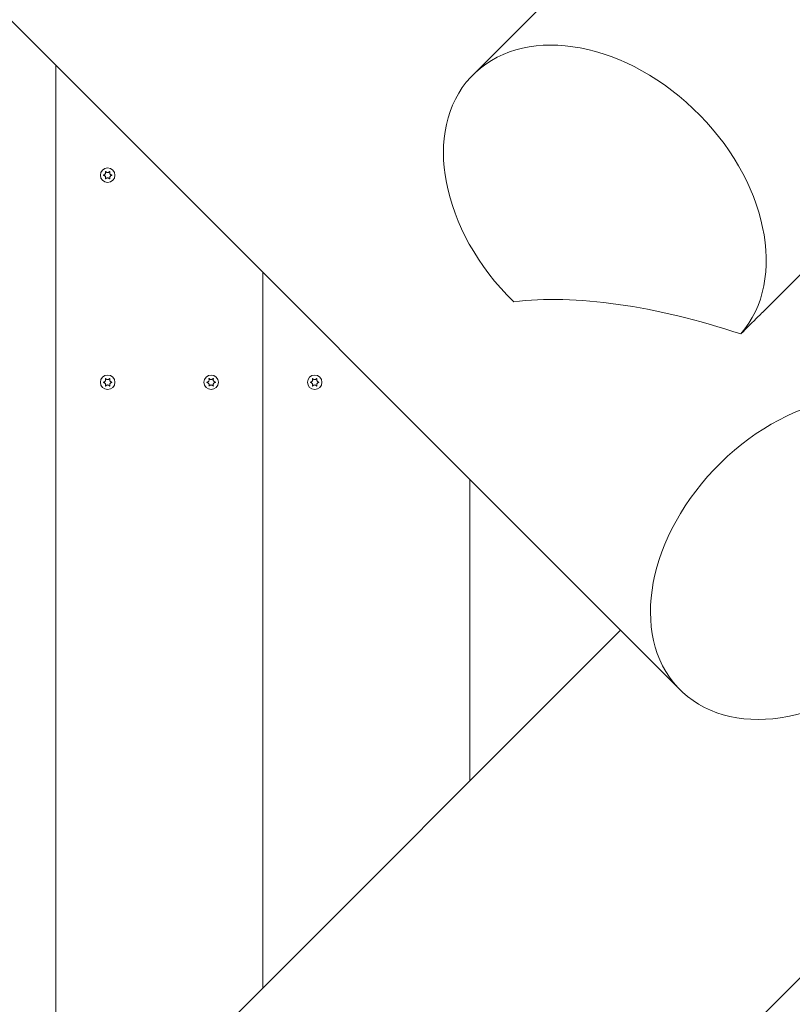
# Model space of a CAD drawing. Units: millimetres. Extents: x -7515 to 378662, y -3372 to 10204.
# Drawn here: x 3283 to 3656, y 7105 to 7581 of the extents above; entities that cross this region are included whole.
import ezdxf

# ---------------------------------------------------------------- set-up
doc = ezdxf.new("R2010")
doc.units = ezdxf.units.MM
doc.layers.add('Opvangzone', color=7, linetype='Continuous', true_color=0x00a19a)
doc.layers.add('Toestel 2D', color=7, linetype='Continuous', lineweight=20)

# ---------------------------------------------------------------- blocks, each defined once
blk = doc.blocks.new('WP-SC10-3')
at = {"layer": 'Toestel 2D'}
for p, q in [((3611.16, 8977.1, 133.54), (2999.16, 8365.1, 133.54)), ((2487.16, 8680.12, 133.54), (3099.16, 8068.12, 133.54)), ((2797.65, 7824.19, 133.54), (2797.65, 8369.63, 133.54)), ((2797.65, 8369.63, 133.54), (2797.65, 7824.19, 133.54)), ((3197.65, 8309.04, 133.54), (3141.08, 8252.47, 133.54)), ((2897.65, 8269.63, 133.54), (2897.65, 7924.19, 133.54)), ((2897.65, 7924.19, 133.54), (2897.65, 8269.63, 133.54)), ((2784.14, 7556.12, 133.54), (3396.14, 8168.12, 133.54)), ((2997.65, 8169.63, 133.54), (2997.65, 8024.19, 133.54)), ((2997.65, 8024.19, 133.54), (2997.65, 8169.63, 133.54)), ((2688.87, 7715.4, 133.54), (3070.37, 8096.91, 133.54))]:
    blk.add_line(p, q, dxfattribs=at)
for centre in [(2822.65, 8316.61, 133.54), (2822.65, 8316.61, 133.54), (2822.65, 8216.61, 133.54), (2822.65, 8216.61, 133.54), (2872.65, 8216.61, 133.54), (2872.65, 8216.61, 133.54), (2922.65, 8216.61, 133.54), (2922.65, 8216.61, 133.54)]:
    blk.add_circle(centre, 3.5, dxfattribs=at)
for centre, major_axis, ratio, start_param, end_param in [((3062.8, 8301.47, 133.54), (63.64, -63.64), 0.707107, 0.045511, 4.728238), ((3127.95, 8166.61, 133.54), (-153.64, 63.64), 0.414214, 4.879268, 5.657828), ((3162.8, 8131.76, 133.54), (63.64, 63.64), 0.707107, 0.045511, 4.728238)]:
    blk.add_ellipse(centre, major_axis=major_axis, ratio=ratio, start_param=start_param, end_param=end_param, dxfattribs=at)
for points, knots in [([(2820.67, 8316.51, 133.54), (2820.66, 8316.51, 133.54), (2820.65, 8316.52, 133.54), (2820.63, 8316.53, 133.54), (2820.62, 8316.53, 133.54), (2820.61, 8316.55, 133.54), (2820.6, 8316.56, 133.54), (2820.59, 8316.59, 133.54), (2820.59, 8316.6, 133.54), (2820.59, 8316.63, 133.54), (2820.59, 8316.64, 133.54), (2820.6, 8316.67, 133.54), (2820.61, 8316.68, 133.54), (2820.63, 8316.69, 133.54), (2820.64, 8316.7, 133.54), (2820.65, 8316.71, 133.54), (2820.66, 8316.71, 133.54), (2820.67, 8316.72, 133.54)], [-0.02910508, -0.02910508, -0.02910508, -0.02910508, -0.02511889, -0.02511889, -0.02252021, -0.02252021, -0.01837921, -0.01837921, -0.01416738, -0.01416738, -0.01019374, -0.01019374, -0.00643923, -0.00643923, -0.00297744, -0.00297744, 0, 0, 0, 0]), ([(2820.67, 8316.72, 133.54), (2820.74, 8316.72, 133.54), (2820.8, 8316.73, 133.54), (2820.93, 8316.77, 133.54), (2821, 8316.8, 133.54), (2821.17, 8316.88, 133.54), (2821.26, 8316.95, 133.54), (2821.45, 8317.13, 133.54), (2821.52, 8317.24, 133.54), (2821.64, 8317.5, 133.54), (2821.67, 8317.64, 133.54), (2821.68, 8317.87, 133.54), (2821.67, 8317.96, 133.54), (2821.63, 8318.11, 133.54), (2821.61, 8318.18, 133.54), (2821.58, 8318.25, 133.54), (2821.58, 8318.26, 133.54), (2821.57, 8318.27, 133.54)], [-0.3152949, -0.3152949, -0.3152949, -0.3152949, -0.2956241, -0.2956241, -0.2740208, -0.2740208, -0.2388207, -0.2388207, -0.1972564, -0.1972564, -0.1539746, -0.1539746, -0.1281806, -0.1281806, -0.1067267, -0.1067267, -0.1034319, -0.1034319, -0.1034319, -0.1034319]), ([(2821.57, 8314.95, 133.54), (2821.6, 8315.01, 133.54), (2821.62, 8315.08, 133.54), (2821.66, 8315.22, 133.54), (2821.67, 8315.3, 133.54), (2821.68, 8315.51, 133.54), (2821.66, 8315.64, 133.54), (2821.57, 8315.89, 133.54), (2821.51, 8316.01, 133.54), (2821.33, 8316.22, 133.54), (2821.23, 8316.31, 133.54), (2821.03, 8316.41, 133.54), (2820.96, 8316.45, 133.54), (2820.81, 8316.49, 133.54), (2820.74, 8316.5, 133.54), (2820.67, 8316.51, 133.54)], [-0.211864, -0.211864, -0.211864, -0.211864, -0.1910215, -0.1910215, -0.1667289, -0.1667289, -0.1282999, -0.1282999, -0.0874684, -0.0874684, -0.0460061, -0.0460061, -0.0214902, -0.0214902, 0, 0, 0, 0]), ([(2821.57, 8318.27, 133.54), (2821.57, 8318.28, 133.54), (2821.57, 8318.29, 133.54), (2821.57, 8318.31, 133.54), (2821.57, 8318.32, 133.54), (2821.58, 8318.35, 133.54), (2821.58, 8318.36, 133.54), (2821.6, 8318.38, 133.54), (2821.61, 8318.39, 133.54), (2821.64, 8318.41, 133.54), (2821.65, 8318.41, 133.54), (2821.67, 8318.41, 133.54), (2821.69, 8318.41, 133.54), (2821.71, 8318.41, 133.54), (2821.72, 8318.4, 133.54), (2821.74, 8318.39, 133.54), (2821.75, 8318.39, 133.54), (2821.75, 8318.38, 133.54)], [-0.0643511, -0.0643511, -0.0643511, -0.0643511, -0.06137291, -0.06137291, -0.05793496, -0.05793496, -0.05372581, -0.05372581, -0.04950752, -0.04950752, -0.04552886, -0.04552886, -0.04176841, -0.04176841, -0.03829706, -0.03829706, -0.03524118, -0.03524118, -0.03524118, -0.03524118]), ([(2821.75, 8314.85, 133.54), (2821.75, 8314.84, 133.54), (2821.74, 8314.83, 133.54), (2821.72, 8314.82, 133.54), (2821.71, 8314.82, 133.54), (2821.68, 8314.81, 133.54), (2821.67, 8314.81, 133.54), (2821.64, 8314.82, 133.54), (2821.63, 8314.82, 133.54), (2821.61, 8314.84, 133.54), (2821.6, 8314.85, 133.54), (2821.58, 8314.87, 133.54), (2821.58, 8314.88, 133.54), (2821.57, 8314.9, 133.54), (2821.57, 8314.91, 133.54), (2821.57, 8314.93, 133.54), (2821.57, 8314.94, 133.54), (2821.57, 8314.95, 133.54)], [-0.03157546, -0.03157546, -0.03157546, -0.03157546, -0.02882811, -0.02882811, -0.0248798, -0.0248798, -0.02066705, -0.02066705, -0.01646656, -0.01646656, -0.01250135, -0.01250135, -0.00875614, -0.00875614, -0.005308, -0.005308, -0.00246435, -0.00246435, -0.00246435, -0.00246435]), ([(2821.75, 8318.38, 133.54), (2821.78, 8318.34, 133.54), (2821.81, 8318.31, 133.54), (2821.87, 8318.24, 133.54), (2821.9, 8318.21, 133.54), (2821.99, 8318.13, 133.54), (2822.06, 8318.08, 133.54), (2822.23, 8317.99, 133.54), (2822.34, 8317.95, 133.54), (2822.59, 8317.91, 133.54), (2822.73, 8317.91, 133.54), (2822.98, 8317.95, 133.54), (2823.09, 8318, 133.54), (2823.26, 8318.09, 133.54), (2823.33, 8318.14, 133.54), (2823.45, 8318.25, 133.54), (2823.5, 8318.31, 133.54), (2823.55, 8318.38, 133.54)], [-0.2117918, -0.2117918, -0.2117918, -0.2117918, -0.1979511, -0.1979511, -0.184542, -0.184542, -0.1609055, -0.1609055, -0.1255221, -0.1255221, -0.0851416, -0.0851416, -0.0492056, -0.0492056, -0.0244141, -0.0244141, 0, 0, 0, 0]), ([(2823.55, 8314.85, 133.54), (2823.52, 8314.88, 133.54), (2823.5, 8314.92, 133.54), (2823.44, 8314.99, 133.54), (2823.4, 8315.02, 133.54), (2823.31, 8315.1, 133.54), (2823.25, 8315.14, 133.54), (2823.07, 8315.23, 133.54), (2822.96, 8315.27, 133.54), (2822.71, 8315.32, 133.54), (2822.58, 8315.32, 133.54), (2822.33, 8315.27, 133.54), (2822.22, 8315.23, 133.54), (2822.04, 8315.13, 133.54), (2821.97, 8315.08, 133.54), (2821.85, 8314.97, 133.54), (2821.8, 8314.91, 133.54), (2821.75, 8314.85, 133.54)], [-0.2117918, -0.2117918, -0.2117918, -0.2117918, -0.1979511, -0.1979511, -0.184542, -0.184542, -0.1609055, -0.1609055, -0.1255221, -0.1255221, -0.0851416, -0.0851416, -0.0492056, -0.0492056, -0.0244141, -0.0244141, 0, 0, 0, 0]), ([(2823.55, 8318.38, 133.54), (2823.56, 8318.38, 133.54), (2823.56, 8318.39, 133.54), (2823.58, 8318.4, 133.54), (2823.59, 8318.41, 133.54), (2823.62, 8318.41, 133.54), (2823.64, 8318.41, 133.54), (2823.66, 8318.41, 133.54), (2823.68, 8318.4, 133.54), (2823.7, 8318.39, 133.54), (2823.71, 8318.38, 133.54), (2823.72, 8318.36, 133.54), (2823.73, 8318.35, 133.54), (2823.74, 8318.32, 133.54), (2823.74, 8318.31, 133.54), (2823.74, 8318.29, 133.54), (2823.73, 8318.28, 133.54), (2823.73, 8318.27, 133.54)], [-0.03157546, -0.03157546, -0.03157546, -0.03157546, -0.02882811, -0.02882811, -0.0248798, -0.0248798, -0.02066705, -0.02066705, -0.01646656, -0.01646656, -0.01250135, -0.01250135, -0.00875614, -0.00875614, -0.005308, -0.005308, -0.00246435, -0.00246435, -0.00246435, -0.00246435]), ([(2823.73, 8314.95, 133.54), (2823.73, 8314.94, 133.54), (2823.74, 8314.93, 133.54), (2823.74, 8314.91, 133.54), (2823.74, 8314.9, 133.54), (2823.73, 8314.88, 133.54), (2823.72, 8314.86, 133.54), (2823.7, 8314.84, 133.54), (2823.69, 8314.83, 133.54), (2823.67, 8314.82, 133.54), (2823.66, 8314.81, 133.54), (2823.63, 8314.81, 133.54), (2823.62, 8314.81, 133.54), (2823.59, 8314.82, 133.54), (2823.58, 8314.82, 133.54), (2823.57, 8314.83, 133.54), (2823.56, 8314.84, 133.54), (2823.55, 8314.85, 133.54)], [-0.0643511, -0.0643511, -0.0643511, -0.0643511, -0.06137291, -0.06137291, -0.05793496, -0.05793496, -0.05372581, -0.05372581, -0.04950752, -0.04950752, -0.04552886, -0.04552886, -0.04176841, -0.04176841, -0.03829706, -0.03829706, -0.03524118, -0.03524118, -0.03524118, -0.03524118]), ([(2823.73, 8318.27, 133.54), (2823.7, 8318.21, 133.54), (2823.68, 8318.15, 133.54), (2823.64, 8318, 133.54), (2823.63, 8317.92, 133.54), (2823.63, 8317.71, 133.54), (2823.65, 8317.59, 133.54), (2823.73, 8317.34, 133.54), (2823.8, 8317.22, 133.54), (2823.97, 8317, 133.54), (2824.08, 8316.92, 133.54), (2824.27, 8316.81, 133.54), (2824.34, 8316.78, 133.54), (2824.49, 8316.74, 133.54), (2824.56, 8316.72, 133.54), (2824.63, 8316.72, 133.54)], [-0.211864, -0.211864, -0.211864, -0.211864, -0.1910215, -0.1910215, -0.1667289, -0.1667289, -0.1282999, -0.1282999, -0.0874684, -0.0874684, -0.0460061, -0.0460061, -0.0214902, -0.0214902, 0, 0, 0, 0]), ([(2824.63, 8316.51, 133.54), (2824.57, 8316.5, 133.54), (2824.5, 8316.49, 133.54), (2824.37, 8316.45, 133.54), (2824.3, 8316.43, 133.54), (2824.14, 8316.34, 133.54), (2824.04, 8316.28, 133.54), (2823.86, 8316.1, 133.54), (2823.78, 8315.98, 133.54), (2823.67, 8315.72, 133.54), (2823.63, 8315.58, 133.54), (2823.63, 8315.35, 133.54), (2823.64, 8315.27, 133.54), (2823.67, 8315.11, 133.54), (2823.69, 8315.05, 133.54), (2823.72, 8314.97, 133.54), (2823.73, 8314.96, 133.54), (2823.73, 8314.95, 133.54)], [-0.3152949, -0.3152949, -0.3152949, -0.3152949, -0.2956241, -0.2956241, -0.2740208, -0.2740208, -0.2388207, -0.2388207, -0.1972564, -0.1972564, -0.1539746, -0.1539746, -0.1281806, -0.1281806, -0.1067267, -0.1067267, -0.1034319, -0.1034319, -0.1034319, -0.1034319]), ([(2824.63, 8316.72, 133.54), (2824.64, 8316.71, 133.54), (2824.66, 8316.71, 133.54), (2824.67, 8316.7, 133.54), (2824.68, 8316.69, 133.54), (2824.7, 8316.67, 133.54), (2824.7, 8316.66, 133.54), (2824.71, 8316.64, 133.54), (2824.71, 8316.62, 133.54), (2824.71, 8316.6, 133.54), (2824.71, 8316.58, 133.54), (2824.7, 8316.56, 133.54), (2824.69, 8316.55, 133.54), (2824.68, 8316.53, 133.54), (2824.67, 8316.52, 133.54), (2824.65, 8316.51, 133.54), (2824.64, 8316.51, 133.54), (2824.63, 8316.51, 133.54)], [-0.02910508, -0.02910508, -0.02910508, -0.02910508, -0.02511889, -0.02511889, -0.02252021, -0.02252021, -0.01837921, -0.01837921, -0.01416738, -0.01416738, -0.01019374, -0.01019374, -0.00643923, -0.00643923, -0.00297744, -0.00297744, 0, 0, 0, 0]), ([(3141.08, 8252.47, 133.54), (3139.78, 8251.17, 133.54), (3138.38, 8249.79, 133.54), (3134.29, 8245.76, 133.54), (3131.43, 8242.94, 133.54), (3128.42, 8239.94, 133.54)], [25.649661, 25.649661, 25.649661, 25.649661, 26.687715, 26.687715, 28.495081, 28.495081, 28.495081, 28.495081]), ([(2820.67, 8216.51, 133.54), (2820.66, 8216.51, 133.54), (2820.65, 8216.52, 133.54), (2820.63, 8216.53, 133.54), (2820.62, 8216.53, 133.54), (2820.61, 8216.55, 133.54), (2820.6, 8216.56, 133.54), (2820.59, 8216.59, 133.54), (2820.59, 8216.6, 133.54), (2820.59, 8216.63, 133.54), (2820.59, 8216.64, 133.54), (2820.6, 8216.67, 133.54), (2820.61, 8216.68, 133.54), (2820.63, 8216.69, 133.54), (2820.64, 8216.7, 133.54), (2820.65, 8216.71, 133.54), (2820.66, 8216.71, 133.54), (2820.67, 8216.72, 133.54)], [-0.02910508, -0.02910508, -0.02910508, -0.02910508, -0.02511889, -0.02511889, -0.02252021, -0.02252021, -0.01837921, -0.01837921, -0.01416738, -0.01416738, -0.01019374, -0.01019374, -0.00643923, -0.00643923, -0.00297744, -0.00297744, 0, 0, 0, 0]), ([(2820.67, 8216.72, 133.54), (2820.74, 8216.72, 133.54), (2820.8, 8216.73, 133.54), (2820.93, 8216.77, 133.54), (2821, 8216.8, 133.54), (2821.17, 8216.88, 133.54), (2821.26, 8216.95, 133.54), (2821.45, 8217.13, 133.54), (2821.52, 8217.24, 133.54), (2821.64, 8217.5, 133.54), (2821.67, 8217.64, 133.54), (2821.68, 8217.87, 133.54), (2821.67, 8217.96, 133.54), (2821.63, 8218.11, 133.54), (2821.61, 8218.18, 133.54), (2821.58, 8218.25, 133.54), (2821.58, 8218.26, 133.54), (2821.57, 8218.27, 133.54)], [-0.3152949, -0.3152949, -0.3152949, -0.3152949, -0.2956241, -0.2956241, -0.2740208, -0.2740208, -0.2388207, -0.2388207, -0.1972564, -0.1972564, -0.1539746, -0.1539746, -0.1281806, -0.1281806, -0.1067267, -0.1067267, -0.1034319, -0.1034319, -0.1034319, -0.1034319]), ([(2821.57, 8214.95, 133.54), (2821.6, 8215.01, 133.54), (2821.62, 8215.08, 133.54), (2821.66, 8215.22, 133.54), (2821.67, 8215.3, 133.54), (2821.68, 8215.51, 133.54), (2821.66, 8215.64, 133.54), (2821.57, 8215.89, 133.54), (2821.51, 8216.01, 133.54), (2821.33, 8216.22, 133.54), (2821.23, 8216.31, 133.54), (2821.03, 8216.41, 133.54), (2820.96, 8216.45, 133.54), (2820.81, 8216.49, 133.54), (2820.74, 8216.5, 133.54), (2820.67, 8216.51, 133.54)], [-0.211864, -0.211864, -0.211864, -0.211864, -0.1910215, -0.1910215, -0.1667289, -0.1667289, -0.1282999, -0.1282999, -0.0874684, -0.0874684, -0.0460061, -0.0460061, -0.0214902, -0.0214902, 0, 0, 0, 0]), ([(2821.57, 8218.27, 133.54), (2821.57, 8218.28, 133.54), (2821.57, 8218.29, 133.54), (2821.57, 8218.31, 133.54), (2821.57, 8218.32, 133.54), (2821.58, 8218.35, 133.54), (2821.58, 8218.36, 133.54), (2821.6, 8218.38, 133.54), (2821.61, 8218.39, 133.54), (2821.64, 8218.41, 133.54), (2821.65, 8218.41, 133.54), (2821.67, 8218.41, 133.54), (2821.69, 8218.41, 133.54), (2821.71, 8218.41, 133.54), (2821.72, 8218.4, 133.54), (2821.74, 8218.39, 133.54), (2821.75, 8218.39, 133.54), (2821.75, 8218.38, 133.54)], [-0.0643511, -0.0643511, -0.0643511, -0.0643511, -0.06137291, -0.06137291, -0.05793496, -0.05793496, -0.05372581, -0.05372581, -0.04950752, -0.04950752, -0.04552886, -0.04552886, -0.04176841, -0.04176841, -0.03829706, -0.03829706, -0.03524118, -0.03524118, -0.03524118, -0.03524118]), ([(2821.75, 8214.85, 133.54), (2821.75, 8214.84, 133.54), (2821.74, 8214.83, 133.54), (2821.72, 8214.82, 133.54), (2821.71, 8214.82, 133.54), (2821.68, 8214.81, 133.54), (2821.67, 8214.81, 133.54), (2821.64, 8214.82, 133.54), (2821.63, 8214.82, 133.54), (2821.61, 8214.84, 133.54), (2821.6, 8214.85, 133.54), (2821.58, 8214.87, 133.54), (2821.58, 8214.88, 133.54), (2821.57, 8214.9, 133.54), (2821.57, 8214.91, 133.54), (2821.57, 8214.93, 133.54), (2821.57, 8214.94, 133.54), (2821.57, 8214.95, 133.54)], [-0.03157546, -0.03157546, -0.03157546, -0.03157546, -0.02882811, -0.02882811, -0.0248798, -0.0248798, -0.02066705, -0.02066705, -0.01646656, -0.01646656, -0.01250135, -0.01250135, -0.00875614, -0.00875614, -0.005308, -0.005308, -0.00246435, -0.00246435, -0.00246435, -0.00246435]), ([(2821.75, 8218.38, 133.54), (2821.78, 8218.34, 133.54), (2821.81, 8218.31, 133.54), (2821.87, 8218.24, 133.54), (2821.9, 8218.21, 133.54), (2821.99, 8218.13, 133.54), (2822.06, 8218.08, 133.54), (2822.23, 8217.99, 133.54), (2822.34, 8217.95, 133.54), (2822.59, 8217.91, 133.54), (2822.73, 8217.91, 133.54), (2822.98, 8217.95, 133.54), (2823.09, 8218, 133.54), (2823.26, 8218.09, 133.54), (2823.33, 8218.14, 133.54), (2823.45, 8218.25, 133.54), (2823.5, 8218.31, 133.54), (2823.55, 8218.38, 133.54)], [-0.2117918, -0.2117918, -0.2117918, -0.2117918, -0.1979511, -0.1979511, -0.184542, -0.184542, -0.1609055, -0.1609055, -0.1255221, -0.1255221, -0.0851416, -0.0851416, -0.0492056, -0.0492056, -0.0244141, -0.0244141, 0, 0, 0, 0]), ([(2823.55, 8214.85, 133.54), (2823.52, 8214.88, 133.54), (2823.5, 8214.92, 133.54), (2823.44, 8214.99, 133.54), (2823.4, 8215.02, 133.54), (2823.31, 8215.1, 133.54), (2823.25, 8215.14, 133.54), (2823.07, 8215.23, 133.54), (2822.96, 8215.27, 133.54), (2822.71, 8215.32, 133.54), (2822.58, 8215.32, 133.54), (2822.33, 8215.27, 133.54), (2822.22, 8215.23, 133.54), (2822.04, 8215.13, 133.54), (2821.97, 8215.08, 133.54), (2821.85, 8214.97, 133.54), (2821.8, 8214.91, 133.54), (2821.75, 8214.85, 133.54)], [-0.2117918, -0.2117918, -0.2117918, -0.2117918, -0.1979511, -0.1979511, -0.184542, -0.184542, -0.1609055, -0.1609055, -0.1255221, -0.1255221, -0.0851416, -0.0851416, -0.0492056, -0.0492056, -0.0244141, -0.0244141, 0, 0, 0, 0]), ([(2823.55, 8218.38, 133.54), (2823.56, 8218.38, 133.54), (2823.56, 8218.39, 133.54), (2823.58, 8218.4, 133.54), (2823.59, 8218.41, 133.54), (2823.62, 8218.41, 133.54), (2823.64, 8218.41, 133.54), (2823.66, 8218.41, 133.54), (2823.68, 8218.4, 133.54), (2823.7, 8218.39, 133.54), (2823.71, 8218.38, 133.54), (2823.72, 8218.36, 133.54), (2823.73, 8218.35, 133.54), (2823.74, 8218.32, 133.54), (2823.74, 8218.31, 133.54), (2823.74, 8218.29, 133.54), (2823.73, 8218.28, 133.54), (2823.73, 8218.27, 133.54)], [-0.03157546, -0.03157546, -0.03157546, -0.03157546, -0.02882811, -0.02882811, -0.0248798, -0.0248798, -0.02066705, -0.02066705, -0.01646656, -0.01646656, -0.01250135, -0.01250135, -0.00875614, -0.00875614, -0.005308, -0.005308, -0.00246435, -0.00246435, -0.00246435, -0.00246435]), ([(2823.73, 8214.95, 133.54), (2823.73, 8214.94, 133.54), (2823.74, 8214.93, 133.54), (2823.74, 8214.91, 133.54), (2823.74, 8214.9, 133.54), (2823.73, 8214.88, 133.54), (2823.72, 8214.86, 133.54), (2823.7, 8214.84, 133.54), (2823.69, 8214.83, 133.54), (2823.67, 8214.82, 133.54), (2823.66, 8214.81, 133.54), (2823.63, 8214.81, 133.54), (2823.62, 8214.81, 133.54), (2823.59, 8214.82, 133.54), (2823.58, 8214.82, 133.54), (2823.57, 8214.83, 133.54), (2823.56, 8214.84, 133.54), (2823.55, 8214.85, 133.54)], [-0.0643511, -0.0643511, -0.0643511, -0.0643511, -0.06137291, -0.06137291, -0.05793496, -0.05793496, -0.05372581, -0.05372581, -0.04950752, -0.04950752, -0.04552886, -0.04552886, -0.04176841, -0.04176841, -0.03829706, -0.03829706, -0.03524118, -0.03524118, -0.03524118, -0.03524118]), ([(2823.73, 8218.27, 133.54), (2823.7, 8218.21, 133.54), (2823.68, 8218.15, 133.54), (2823.64, 8218, 133.54), (2823.63, 8217.92, 133.54), (2823.63, 8217.71, 133.54), (2823.65, 8217.59, 133.54), (2823.73, 8217.34, 133.54), (2823.8, 8217.22, 133.54), (2823.97, 8217, 133.54), (2824.08, 8216.92, 133.54), (2824.27, 8216.81, 133.54), (2824.34, 8216.78, 133.54), (2824.49, 8216.74, 133.54), (2824.56, 8216.72, 133.54), (2824.63, 8216.72, 133.54)], [-0.211864, -0.211864, -0.211864, -0.211864, -0.1910215, -0.1910215, -0.1667289, -0.1667289, -0.1282999, -0.1282999, -0.0874684, -0.0874684, -0.0460061, -0.0460061, -0.0214902, -0.0214902, 0, 0, 0, 0]), ([(2824.63, 8216.51, 133.54), (2824.57, 8216.5, 133.54), (2824.5, 8216.49, 133.54), (2824.37, 8216.45, 133.54), (2824.3, 8216.43, 133.54), (2824.14, 8216.34, 133.54), (2824.04, 8216.28, 133.54), (2823.86, 8216.1, 133.54), (2823.78, 8215.98, 133.54), (2823.67, 8215.72, 133.54), (2823.63, 8215.58, 133.54), (2823.63, 8215.35, 133.54), (2823.64, 8215.27, 133.54), (2823.67, 8215.11, 133.54), (2823.69, 8215.05, 133.54), (2823.72, 8214.97, 133.54), (2823.73, 8214.96, 133.54), (2823.73, 8214.95, 133.54)], [-0.3152949, -0.3152949, -0.3152949, -0.3152949, -0.2956241, -0.2956241, -0.2740208, -0.2740208, -0.2388207, -0.2388207, -0.1972564, -0.1972564, -0.1539746, -0.1539746, -0.1281806, -0.1281806, -0.1067267, -0.1067267, -0.1034319, -0.1034319, -0.1034319, -0.1034319]), ([(2824.63, 8216.72, 133.54), (2824.64, 8216.71, 133.54), (2824.66, 8216.71, 133.54), (2824.67, 8216.7, 133.54), (2824.68, 8216.69, 133.54), (2824.7, 8216.67, 133.54), (2824.7, 8216.66, 133.54), (2824.71, 8216.64, 133.54), (2824.71, 8216.62, 133.54), (2824.71, 8216.6, 133.54), (2824.71, 8216.58, 133.54), (2824.7, 8216.56, 133.54), (2824.69, 8216.55, 133.54), (2824.68, 8216.53, 133.54), (2824.67, 8216.52, 133.54), (2824.65, 8216.51, 133.54), (2824.64, 8216.51, 133.54), (2824.63, 8216.51, 133.54)], [-0.02910508, -0.02910508, -0.02910508, -0.02910508, -0.02511889, -0.02511889, -0.02252021, -0.02252021, -0.01837921, -0.01837921, -0.01416738, -0.01416738, -0.01019374, -0.01019374, -0.00643923, -0.00643923, -0.00297744, -0.00297744, 0, 0, 0, 0]), ([(2870.67, 8216.51, 133.54), (2870.66, 8216.51, 133.54), (2870.65, 8216.52, 133.54), (2870.63, 8216.53, 133.54), (2870.62, 8216.53, 133.54), (2870.61, 8216.55, 133.54), (2870.6, 8216.56, 133.54), (2870.59, 8216.59, 133.54), (2870.59, 8216.6, 133.54), (2870.59, 8216.63, 133.54), (2870.59, 8216.64, 133.54), (2870.6, 8216.67, 133.54), (2870.61, 8216.68, 133.54), (2870.63, 8216.69, 133.54), (2870.64, 8216.7, 133.54), (2870.65, 8216.71, 133.54), (2870.66, 8216.71, 133.54), (2870.67, 8216.72, 133.54)], [-0.02910508, -0.02910508, -0.02910508, -0.02910508, -0.02511889, -0.02511889, -0.02252021, -0.02252021, -0.01837921, -0.01837921, -0.01416738, -0.01416738, -0.01019374, -0.01019374, -0.00643923, -0.00643923, -0.00297744, -0.00297744, 0, 0, 0, 0]), ([(2870.67, 8216.72, 133.54), (2870.74, 8216.72, 133.54), (2870.8, 8216.73, 133.54), (2870.93, 8216.77, 133.54), (2871, 8216.8, 133.54), (2871.17, 8216.88, 133.54), (2871.26, 8216.95, 133.54), (2871.45, 8217.13, 133.54), (2871.52, 8217.24, 133.54), (2871.64, 8217.5, 133.54), (2871.67, 8217.64, 133.54), (2871.68, 8217.87, 133.54), (2871.67, 8217.96, 133.54), (2871.63, 8218.11, 133.54), (2871.61, 8218.18, 133.54), (2871.58, 8218.25, 133.54), (2871.58, 8218.26, 133.54), (2871.57, 8218.27, 133.54)], [-0.3152949, -0.3152949, -0.3152949, -0.3152949, -0.2956241, -0.2956241, -0.2740208, -0.2740208, -0.2388207, -0.2388207, -0.1972564, -0.1972564, -0.1539746, -0.1539746, -0.1281806, -0.1281806, -0.1067267, -0.1067267, -0.1034319, -0.1034319, -0.1034319, -0.1034319]), ([(2871.57, 8214.95, 133.54), (2871.6, 8215.01, 133.54), (2871.62, 8215.08, 133.54), (2871.66, 8215.22, 133.54), (2871.67, 8215.3, 133.54), (2871.68, 8215.51, 133.54), (2871.66, 8215.64, 133.54), (2871.57, 8215.89, 133.54), (2871.51, 8216.01, 133.54), (2871.33, 8216.22, 133.54), (2871.23, 8216.31, 133.54), (2871.03, 8216.41, 133.54), (2870.96, 8216.45, 133.54), (2870.81, 8216.49, 133.54), (2870.74, 8216.5, 133.54), (2870.67, 8216.51, 133.54)], [-0.211864, -0.211864, -0.211864, -0.211864, -0.1910215, -0.1910215, -0.1667289, -0.1667289, -0.1282999, -0.1282999, -0.0874684, -0.0874684, -0.0460061, -0.0460061, -0.0214902, -0.0214902, 0, 0, 0, 0]), ([(2871.57, 8218.27, 133.54), (2871.57, 8218.28, 133.54), (2871.57, 8218.29, 133.54), (2871.57, 8218.31, 133.54), (2871.57, 8218.32, 133.54), (2871.58, 8218.35, 133.54), (2871.58, 8218.36, 133.54), (2871.6, 8218.38, 133.54), (2871.61, 8218.39, 133.54), (2871.64, 8218.41, 133.54), (2871.65, 8218.41, 133.54), (2871.67, 8218.41, 133.54), (2871.69, 8218.41, 133.54), (2871.71, 8218.41, 133.54), (2871.72, 8218.4, 133.54), (2871.74, 8218.39, 133.54), (2871.75, 8218.39, 133.54), (2871.75, 8218.38, 133.54)], [-0.0643511, -0.0643511, -0.0643511, -0.0643511, -0.06137291, -0.06137291, -0.05793496, -0.05793496, -0.05372581, -0.05372581, -0.04950752, -0.04950752, -0.04552886, -0.04552886, -0.04176841, -0.04176841, -0.03829706, -0.03829706, -0.03524118, -0.03524118, -0.03524118, -0.03524118]), ([(2871.75, 8214.85, 133.54), (2871.75, 8214.84, 133.54), (2871.74, 8214.83, 133.54), (2871.72, 8214.82, 133.54), (2871.71, 8214.82, 133.54), (2871.68, 8214.81, 133.54), (2871.67, 8214.81, 133.54), (2871.64, 8214.82, 133.54), (2871.63, 8214.82, 133.54), (2871.61, 8214.84, 133.54), (2871.6, 8214.85, 133.54), (2871.58, 8214.87, 133.54), (2871.58, 8214.88, 133.54), (2871.57, 8214.9, 133.54), (2871.57, 8214.91, 133.54), (2871.57, 8214.93, 133.54), (2871.57, 8214.94, 133.54), (2871.57, 8214.95, 133.54)], [-0.03157546, -0.03157546, -0.03157546, -0.03157546, -0.02882811, -0.02882811, -0.0248798, -0.0248798, -0.02066705, -0.02066705, -0.01646656, -0.01646656, -0.01250135, -0.01250135, -0.00875614, -0.00875614, -0.005308, -0.005308, -0.00246435, -0.00246435, -0.00246435, -0.00246435]), ([(2871.75, 8218.38, 133.54), (2871.78, 8218.34, 133.54), (2871.81, 8218.31, 133.54), (2871.87, 8218.24, 133.54), (2871.9, 8218.21, 133.54), (2871.99, 8218.13, 133.54), (2872.06, 8218.08, 133.54), (2872.23, 8217.99, 133.54), (2872.34, 8217.95, 133.54), (2872.59, 8217.91, 133.54), (2872.73, 8217.91, 133.54), (2872.98, 8217.95, 133.54), (2873.09, 8218, 133.54), (2873.26, 8218.09, 133.54), (2873.33, 8218.14, 133.54), (2873.45, 8218.25, 133.54), (2873.5, 8218.31, 133.54), (2873.55, 8218.38, 133.54)], [-0.2117918, -0.2117918, -0.2117918, -0.2117918, -0.1979511, -0.1979511, -0.184542, -0.184542, -0.1609055, -0.1609055, -0.1255221, -0.1255221, -0.0851416, -0.0851416, -0.0492056, -0.0492056, -0.0244141, -0.0244141, 0, 0, 0, 0]), ([(2873.55, 8214.85, 133.54), (2873.52, 8214.88, 133.54), (2873.5, 8214.92, 133.54), (2873.44, 8214.99, 133.54), (2873.4, 8215.02, 133.54), (2873.31, 8215.1, 133.54), (2873.25, 8215.14, 133.54), (2873.07, 8215.23, 133.54), (2872.96, 8215.27, 133.54), (2872.71, 8215.32, 133.54), (2872.58, 8215.32, 133.54), (2872.33, 8215.27, 133.54), (2872.22, 8215.23, 133.54), (2872.04, 8215.13, 133.54), (2871.97, 8215.08, 133.54), (2871.85, 8214.97, 133.54), (2871.8, 8214.91, 133.54), (2871.75, 8214.85, 133.54)], [-0.2117918, -0.2117918, -0.2117918, -0.2117918, -0.1979511, -0.1979511, -0.184542, -0.184542, -0.1609055, -0.1609055, -0.1255221, -0.1255221, -0.0851416, -0.0851416, -0.0492056, -0.0492056, -0.0244141, -0.0244141, 0, 0, 0, 0]), ([(2873.55, 8218.38, 133.54), (2873.56, 8218.38, 133.54), (2873.56, 8218.39, 133.54), (2873.58, 8218.4, 133.54), (2873.59, 8218.41, 133.54), (2873.62, 8218.41, 133.54), (2873.64, 8218.41, 133.54), (2873.66, 8218.41, 133.54), (2873.68, 8218.4, 133.54), (2873.7, 8218.39, 133.54), (2873.71, 8218.38, 133.54), (2873.72, 8218.36, 133.54), (2873.73, 8218.35, 133.54), (2873.74, 8218.32, 133.54), (2873.74, 8218.31, 133.54), (2873.74, 8218.29, 133.54), (2873.73, 8218.28, 133.54), (2873.73, 8218.27, 133.54)], [-0.03157546, -0.03157546, -0.03157546, -0.03157546, -0.02882811, -0.02882811, -0.0248798, -0.0248798, -0.02066705, -0.02066705, -0.01646656, -0.01646656, -0.01250135, -0.01250135, -0.00875614, -0.00875614, -0.005308, -0.005308, -0.00246435, -0.00246435, -0.00246435, -0.00246435]), ([(2873.73, 8214.95, 133.54), (2873.73, 8214.94, 133.54), (2873.74, 8214.93, 133.54), (2873.74, 8214.91, 133.54), (2873.74, 8214.9, 133.54), (2873.73, 8214.88, 133.54), (2873.72, 8214.86, 133.54), (2873.7, 8214.84, 133.54), (2873.69, 8214.83, 133.54), (2873.67, 8214.82, 133.54), (2873.66, 8214.81, 133.54), (2873.63, 8214.81, 133.54), (2873.62, 8214.81, 133.54), (2873.59, 8214.82, 133.54), (2873.58, 8214.82, 133.54), (2873.57, 8214.83, 133.54), (2873.56, 8214.84, 133.54), (2873.55, 8214.85, 133.54)], [-0.0643511, -0.0643511, -0.0643511, -0.0643511, -0.06137291, -0.06137291, -0.05793496, -0.05793496, -0.05372581, -0.05372581, -0.04950752, -0.04950752, -0.04552886, -0.04552886, -0.04176841, -0.04176841, -0.03829706, -0.03829706, -0.03524118, -0.03524118, -0.03524118, -0.03524118]), ([(2873.73, 8218.27, 133.54), (2873.7, 8218.21, 133.54), (2873.68, 8218.15, 133.54), (2873.64, 8218, 133.54), (2873.63, 8217.92, 133.54), (2873.63, 8217.71, 133.54), (2873.65, 8217.59, 133.54), (2873.73, 8217.34, 133.54), (2873.8, 8217.22, 133.54), (2873.97, 8217, 133.54), (2874.08, 8216.92, 133.54), (2874.27, 8216.81, 133.54), (2874.34, 8216.78, 133.54), (2874.49, 8216.74, 133.54), (2874.56, 8216.72, 133.54), (2874.63, 8216.72, 133.54)], [-0.211864, -0.211864, -0.211864, -0.211864, -0.1910215, -0.1910215, -0.1667289, -0.1667289, -0.1282999, -0.1282999, -0.0874684, -0.0874684, -0.0460061, -0.0460061, -0.0214902, -0.0214902, 0, 0, 0, 0]), ([(2874.63, 8216.51, 133.54), (2874.57, 8216.5, 133.54), (2874.5, 8216.49, 133.54), (2874.37, 8216.45, 133.54), (2874.3, 8216.43, 133.54), (2874.14, 8216.34, 133.54), (2874.04, 8216.28, 133.54), (2873.86, 8216.1, 133.54), (2873.78, 8215.98, 133.54), (2873.67, 8215.72, 133.54), (2873.63, 8215.58, 133.54), (2873.63, 8215.35, 133.54), (2873.64, 8215.27, 133.54), (2873.67, 8215.11, 133.54), (2873.69, 8215.05, 133.54), (2873.72, 8214.97, 133.54), (2873.73, 8214.96, 133.54), (2873.73, 8214.95, 133.54)], [-0.3152949, -0.3152949, -0.3152949, -0.3152949, -0.2956241, -0.2956241, -0.2740208, -0.2740208, -0.2388207, -0.2388207, -0.1972564, -0.1972564, -0.1539746, -0.1539746, -0.1281806, -0.1281806, -0.1067267, -0.1067267, -0.1034319, -0.1034319, -0.1034319, -0.1034319]), ([(2874.63, 8216.72, 133.54), (2874.64, 8216.71, 133.54), (2874.66, 8216.71, 133.54), (2874.67, 8216.7, 133.54), (2874.68, 8216.69, 133.54), (2874.7, 8216.67, 133.54), (2874.7, 8216.66, 133.54), (2874.71, 8216.64, 133.54), (2874.71, 8216.62, 133.54), (2874.71, 8216.6, 133.54), (2874.71, 8216.58, 133.54), (2874.7, 8216.56, 133.54), (2874.69, 8216.55, 133.54), (2874.68, 8216.53, 133.54), (2874.67, 8216.52, 133.54), (2874.65, 8216.51, 133.54), (2874.64, 8216.51, 133.54), (2874.63, 8216.51, 133.54)], [-0.02910508, -0.02910508, -0.02910508, -0.02910508, -0.02511889, -0.02511889, -0.02252021, -0.02252021, -0.01837921, -0.01837921, -0.01416738, -0.01416738, -0.01019374, -0.01019374, -0.00643923, -0.00643923, -0.00297744, -0.00297744, 0, 0, 0, 0]), ([(2920.67, 8216.51, 133.54), (2920.66, 8216.51, 133.54), (2920.65, 8216.52, 133.54), (2920.63, 8216.53, 133.54), (2920.62, 8216.53, 133.54), (2920.61, 8216.55, 133.54), (2920.6, 8216.56, 133.54), (2920.59, 8216.59, 133.54), (2920.59, 8216.6, 133.54), (2920.59, 8216.63, 133.54), (2920.59, 8216.64, 133.54), (2920.6, 8216.67, 133.54), (2920.61, 8216.68, 133.54), (2920.63, 8216.69, 133.54), (2920.64, 8216.7, 133.54), (2920.65, 8216.71, 133.54), (2920.66, 8216.71, 133.54), (2920.67, 8216.72, 133.54)], [-0.02910508, -0.02910508, -0.02910508, -0.02910508, -0.02511889, -0.02511889, -0.02252021, -0.02252021, -0.01837921, -0.01837921, -0.01416738, -0.01416738, -0.01019374, -0.01019374, -0.00643923, -0.00643923, -0.00297744, -0.00297744, 0, 0, 0, 0]), ([(2920.67, 8216.72, 133.54), (2920.74, 8216.72, 133.54), (2920.8, 8216.73, 133.54), (2920.93, 8216.77, 133.54), (2921, 8216.8, 133.54), (2921.17, 8216.88, 133.54), (2921.26, 8216.95, 133.54), (2921.45, 8217.13, 133.54), (2921.52, 8217.24, 133.54), (2921.64, 8217.5, 133.54), (2921.67, 8217.64, 133.54), (2921.68, 8217.87, 133.54), (2921.67, 8217.96, 133.54), (2921.63, 8218.11, 133.54), (2921.61, 8218.18, 133.54), (2921.58, 8218.25, 133.54), (2921.58, 8218.26, 133.54), (2921.57, 8218.27, 133.54)], [-0.3152949, -0.3152949, -0.3152949, -0.3152949, -0.2956241, -0.2956241, -0.2740208, -0.2740208, -0.2388207, -0.2388207, -0.1972564, -0.1972564, -0.1539746, -0.1539746, -0.1281806, -0.1281806, -0.1067267, -0.1067267, -0.1034319, -0.1034319, -0.1034319, -0.1034319]), ([(2921.57, 8214.95, 133.54), (2921.6, 8215.01, 133.54), (2921.62, 8215.08, 133.54), (2921.66, 8215.22, 133.54), (2921.67, 8215.3, 133.54), (2921.68, 8215.51, 133.54), (2921.66, 8215.64, 133.54), (2921.57, 8215.89, 133.54), (2921.51, 8216.01, 133.54), (2921.33, 8216.22, 133.54), (2921.23, 8216.31, 133.54), (2921.03, 8216.41, 133.54), (2920.96, 8216.45, 133.54), (2920.81, 8216.49, 133.54), (2920.74, 8216.5, 133.54), (2920.67, 8216.51, 133.54)], [-0.211864, -0.211864, -0.211864, -0.211864, -0.1910215, -0.1910215, -0.1667289, -0.1667289, -0.1282999, -0.1282999, -0.0874684, -0.0874684, -0.0460061, -0.0460061, -0.0214902, -0.0214902, 0, 0, 0, 0]), ([(2921.57, 8218.27, 133.54), (2921.57, 8218.28, 133.54), (2921.57, 8218.29, 133.54), (2921.57, 8218.31, 133.54), (2921.57, 8218.32, 133.54), (2921.58, 8218.35, 133.54), (2921.58, 8218.36, 133.54), (2921.6, 8218.38, 133.54), (2921.61, 8218.39, 133.54), (2921.64, 8218.41, 133.54), (2921.65, 8218.41, 133.54), (2921.67, 8218.41, 133.54), (2921.69, 8218.41, 133.54), (2921.71, 8218.41, 133.54), (2921.72, 8218.4, 133.54), (2921.74, 8218.39, 133.54), (2921.75, 8218.39, 133.54), (2921.75, 8218.38, 133.54)], [-0.0643511, -0.0643511, -0.0643511, -0.0643511, -0.06137291, -0.06137291, -0.05793496, -0.05793496, -0.05372581, -0.05372581, -0.04950752, -0.04950752, -0.04552886, -0.04552886, -0.04176841, -0.04176841, -0.03829706, -0.03829706, -0.03524118, -0.03524118, -0.03524118, -0.03524118]), ([(2921.75, 8214.85, 133.54), (2921.75, 8214.84, 133.54), (2921.74, 8214.83, 133.54), (2921.72, 8214.82, 133.54), (2921.71, 8214.82, 133.54), (2921.68, 8214.81, 133.54), (2921.67, 8214.81, 133.54), (2921.64, 8214.82, 133.54), (2921.63, 8214.82, 133.54), (2921.61, 8214.84, 133.54), (2921.6, 8214.85, 133.54), (2921.58, 8214.87, 133.54), (2921.58, 8214.88, 133.54), (2921.57, 8214.9, 133.54), (2921.57, 8214.91, 133.54), (2921.57, 8214.93, 133.54), (2921.57, 8214.94, 133.54), (2921.57, 8214.95, 133.54)], [-0.03157546, -0.03157546, -0.03157546, -0.03157546, -0.02882811, -0.02882811, -0.0248798, -0.0248798, -0.02066705, -0.02066705, -0.01646656, -0.01646656, -0.01250135, -0.01250135, -0.00875614, -0.00875614, -0.005308, -0.005308, -0.00246435, -0.00246435, -0.00246435, -0.00246435]), ([(2921.75, 8218.38, 133.54), (2921.78, 8218.34, 133.54), (2921.81, 8218.31, 133.54), (2921.87, 8218.24, 133.54), (2921.9, 8218.21, 133.54), (2921.99, 8218.13, 133.54), (2922.06, 8218.08, 133.54), (2922.23, 8217.99, 133.54), (2922.34, 8217.95, 133.54), (2922.59, 8217.91, 133.54), (2922.73, 8217.91, 133.54), (2922.98, 8217.95, 133.54), (2923.09, 8218, 133.54), (2923.26, 8218.09, 133.54), (2923.33, 8218.14, 133.54), (2923.45, 8218.25, 133.54), (2923.5, 8218.31, 133.54), (2923.55, 8218.38, 133.54)], [-0.2117918, -0.2117918, -0.2117918, -0.2117918, -0.1979511, -0.1979511, -0.184542, -0.184542, -0.1609055, -0.1609055, -0.1255221, -0.1255221, -0.0851416, -0.0851416, -0.0492056, -0.0492056, -0.0244141, -0.0244141, 0, 0, 0, 0]), ([(2923.55, 8214.85, 133.54), (2923.52, 8214.88, 133.54), (2923.5, 8214.92, 133.54), (2923.44, 8214.99, 133.54), (2923.4, 8215.02, 133.54), (2923.31, 8215.1, 133.54), (2923.25, 8215.14, 133.54), (2923.07, 8215.23, 133.54), (2922.96, 8215.27, 133.54), (2922.71, 8215.32, 133.54), (2922.58, 8215.32, 133.54), (2922.33, 8215.27, 133.54), (2922.22, 8215.23, 133.54), (2922.04, 8215.13, 133.54), (2921.97, 8215.08, 133.54), (2921.85, 8214.97, 133.54), (2921.8, 8214.91, 133.54), (2921.75, 8214.85, 133.54)], [-0.2117918, -0.2117918, -0.2117918, -0.2117918, -0.1979511, -0.1979511, -0.184542, -0.184542, -0.1609055, -0.1609055, -0.1255221, -0.1255221, -0.0851416, -0.0851416, -0.0492056, -0.0492056, -0.0244141, -0.0244141, 0, 0, 0, 0]), ([(2923.55, 8218.38, 133.54), (2923.56, 8218.38, 133.54), (2923.56, 8218.39, 133.54), (2923.58, 8218.4, 133.54), (2923.59, 8218.41, 133.54), (2923.62, 8218.41, 133.54), (2923.64, 8218.41, 133.54), (2923.66, 8218.41, 133.54), (2923.68, 8218.4, 133.54), (2923.7, 8218.39, 133.54), (2923.71, 8218.38, 133.54), (2923.72, 8218.36, 133.54), (2923.73, 8218.35, 133.54), (2923.74, 8218.32, 133.54), (2923.74, 8218.31, 133.54), (2923.74, 8218.29, 133.54), (2923.73, 8218.28, 133.54), (2923.73, 8218.27, 133.54)], [-0.03157546, -0.03157546, -0.03157546, -0.03157546, -0.02882811, -0.02882811, -0.0248798, -0.0248798, -0.02066705, -0.02066705, -0.01646656, -0.01646656, -0.01250135, -0.01250135, -0.00875614, -0.00875614, -0.005308, -0.005308, -0.00246435, -0.00246435, -0.00246435, -0.00246435]), ([(2923.73, 8214.95, 133.54), (2923.73, 8214.94, 133.54), (2923.74, 8214.93, 133.54), (2923.74, 8214.91, 133.54), (2923.74, 8214.9, 133.54), (2923.73, 8214.88, 133.54), (2923.72, 8214.86, 133.54), (2923.7, 8214.84, 133.54), (2923.69, 8214.83, 133.54), (2923.67, 8214.82, 133.54), (2923.66, 8214.81, 133.54), (2923.63, 8214.81, 133.54), (2923.62, 8214.81, 133.54), (2923.59, 8214.82, 133.54), (2923.58, 8214.82, 133.54), (2923.57, 8214.83, 133.54), (2923.56, 8214.84, 133.54), (2923.55, 8214.85, 133.54)], [-0.0643511, -0.0643511, -0.0643511, -0.0643511, -0.06137291, -0.06137291, -0.05793496, -0.05793496, -0.05372581, -0.05372581, -0.04950752, -0.04950752, -0.04552886, -0.04552886, -0.04176841, -0.04176841, -0.03829706, -0.03829706, -0.03524118, -0.03524118, -0.03524118, -0.03524118]), ([(2923.73, 8218.27, 133.54), (2923.7, 8218.21, 133.54), (2923.68, 8218.15, 133.54), (2923.64, 8218, 133.54), (2923.63, 8217.92, 133.54), (2923.63, 8217.71, 133.54), (2923.65, 8217.59, 133.54), (2923.73, 8217.34, 133.54), (2923.8, 8217.22, 133.54), (2923.97, 8217, 133.54), (2924.08, 8216.92, 133.54), (2924.27, 8216.81, 133.54), (2924.34, 8216.78, 133.54), (2924.49, 8216.74, 133.54), (2924.56, 8216.72, 133.54), (2924.63, 8216.72, 133.54)], [-0.211864, -0.211864, -0.211864, -0.211864, -0.1910215, -0.1910215, -0.1667289, -0.1667289, -0.1282999, -0.1282999, -0.0874684, -0.0874684, -0.0460061, -0.0460061, -0.0214902, -0.0214902, 0, 0, 0, 0]), ([(2924.63, 8216.51, 133.54), (2924.57, 8216.5, 133.54), (2924.5, 8216.49, 133.54), (2924.37, 8216.45, 133.54), (2924.3, 8216.43, 133.54), (2924.14, 8216.34, 133.54), (2924.04, 8216.28, 133.54), (2923.86, 8216.1, 133.54), (2923.78, 8215.98, 133.54), (2923.67, 8215.72, 133.54), (2923.63, 8215.58, 133.54), (2923.63, 8215.35, 133.54), (2923.64, 8215.27, 133.54), (2923.67, 8215.11, 133.54), (2923.69, 8215.05, 133.54), (2923.72, 8214.97, 133.54), (2923.73, 8214.96, 133.54), (2923.73, 8214.95, 133.54)], [-0.3152949, -0.3152949, -0.3152949, -0.3152949, -0.2956241, -0.2956241, -0.2740208, -0.2740208, -0.2388207, -0.2388207, -0.1972564, -0.1972564, -0.1539746, -0.1539746, -0.1281806, -0.1281806, -0.1067267, -0.1067267, -0.1034319, -0.1034319, -0.1034319, -0.1034319]), ([(2924.63, 8216.72, 133.54), (2924.64, 8216.71, 133.54), (2924.66, 8216.71, 133.54), (2924.67, 8216.7, 133.54), (2924.68, 8216.69, 133.54), (2924.7, 8216.67, 133.54), (2924.7, 8216.66, 133.54), (2924.71, 8216.64, 133.54), (2924.71, 8216.62, 133.54), (2924.71, 8216.6, 133.54), (2924.71, 8216.58, 133.54), (2924.7, 8216.56, 133.54), (2924.69, 8216.55, 133.54), (2924.68, 8216.53, 133.54), (2924.67, 8216.52, 133.54), (2924.65, 8216.51, 133.54), (2924.64, 8216.51, 133.54), (2924.63, 8216.51, 133.54)], [-0.02910508, -0.02910508, -0.02910508, -0.02910508, -0.02511889, -0.02511889, -0.02252021, -0.02252021, -0.01837921, -0.01837921, -0.01416738, -0.01416738, -0.01019374, -0.01019374, -0.00643923, -0.00643923, -0.00297744, -0.00297744, 0, 0, 0, 0])]:
    blk.add_open_spline(points, degree=3, knots=knots, dxfattribs=at)

msp = doc.modelspace()

# ---------------------------------------------------------------- block references
at = {"layer": 'Opvangzone'}
msp.add_blockref('WP-SC10-3', (503.07, -810.88), dxfattribs=at)

doc.saveas('drawing.dxf')
